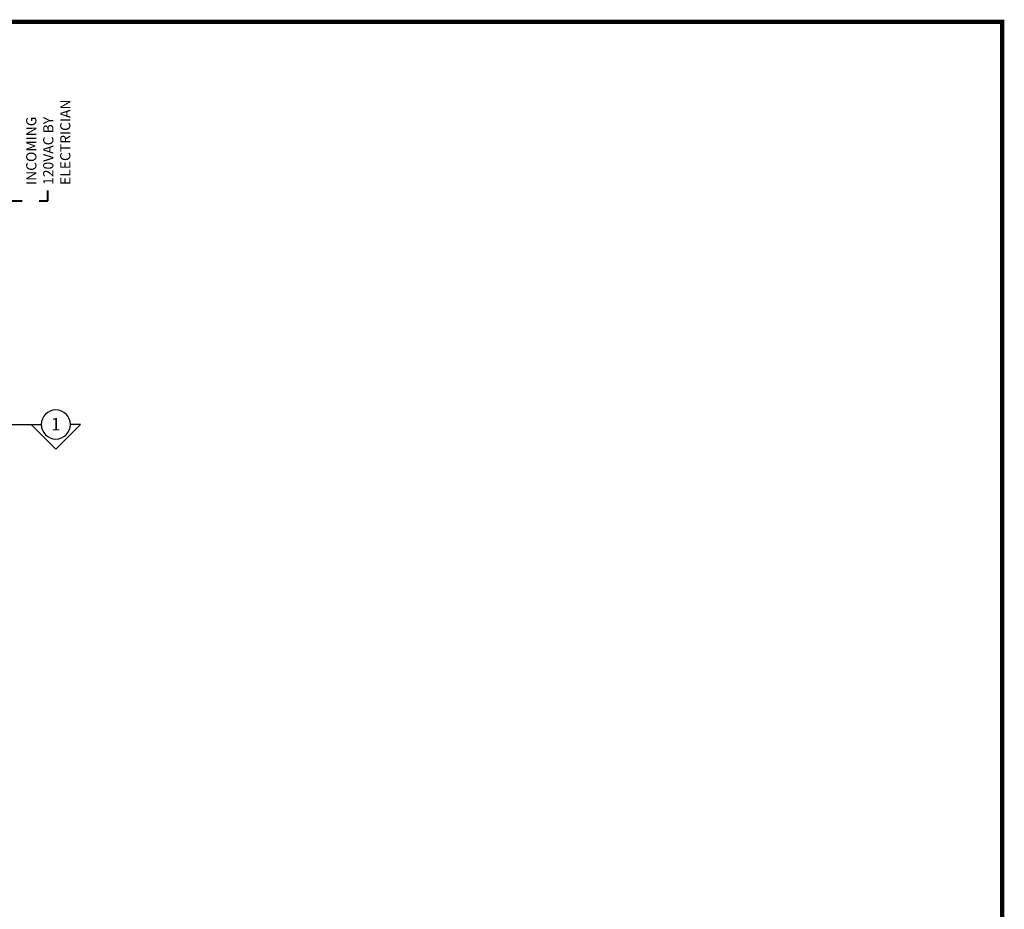
# Model space of a CAD drawing. Units: inches. Extents: x 125.1 to 141.6, y -27.6 to -17.1.
# Drawn here: x 135.8 to 141.6, y -22.3 to -17.1 of the extents above; entities that cross this region are included whole.
import ezdxf
from ezdxf.enums import TextEntityAlignment as Align

# ---------------------------------------------------------------- set-up
doc = ezdxf.new("R2010")
doc.units = ezdxf.units.IN
doc.header["$MEASUREMENT"] = 0
doc.linetypes.add('HIDDEN2', pattern=[0.1875, 0.125, -0.0625])
for name, color, linetype in [('DIMENSIONS', 7, 'Continuous'), ('LAYER_1', 7, 'Continuous'), ('TITLE', 7, 'Continuous')]:
    doc.layers.add(name, color=color, linetype=linetype)
doc.styles.add('Arial', font='arial.ttf')
doc.styles.get("Standard").update_dxf_attribs({"font": 'arial.ttf'})

# ---------------------------------------------------------------- blocks, each defined once
blk = doc.blocks.new('A$C412E5136')
at = {"layer": 'LAYER_1'}
for p, q in [((0.0858, 0.6699), (0.0858, 0.2318)), ((0.2318, 0.1459), (0.0858, 0.2919)), ((0.2318, 0.1459), (0.0858, 0)), ((0.0858, 0), (0.0858, 0.0601))]:
    blk.add_line(p, q, dxfattribs=at)
blk.add_circle((0.0858, 0.146), 0.0858, dxfattribs=at)

msp = doc.modelspace()

# ---------------------------------------------------------------- linework, layer by layer
at = {"layer": 'DIMENSIONS', "linetype": 'HIDDEN2', "lineweight": 40, "ltscale": 0.5}
msp.add_lwpolyline([(135.6092772, -18.3444414), (135.7507184, -18.3444414), (135.7507184, -18.1295341), (136.0031071, -18.1295341), (136.0031071, -18.0673624)], dxfattribs=at)
at = {"layer": 'TITLE', "color": 150, "linetype": 'Continuous', "const_width": 0.025}
msp.add_lwpolyline([(141.6195722, -27.5249724), (141.6195722, -17.0749724), (125.1195722, -17.0749724), (125.1195722, -27.5249724)], close=True, dxfattribs=at)

# ---------------------------------------------------------------- block references
at = {"layer": 'LAYER_1', "color": 1, "xscale": -1, "rotation": 90}
msp.add_blockref('A$C412E5136', (136.1956982, -19.3596185), dxfattribs=at)

# ---------------------------------------------------------------- texts
at = {"layer": 'DIMENSIONS', "color": 0, "insert": (135.8752878, -18.0354575), "char_height": 0.06, "attachment_point": 1, "rotation": 90, "style": 'Arial'}
msp.add_mtext('INCOMING\\P120VAC BY\\PELECTRICIAN', dxfattribs=at)
at = {"layer": 'LAYER_1'}
msp.add_text('1', height=0.0738219, dxfattribs=at).set_placement((136.0497334, -19.4808976), align=Align.CENTER)

doc.saveas('drawing.dxf')
